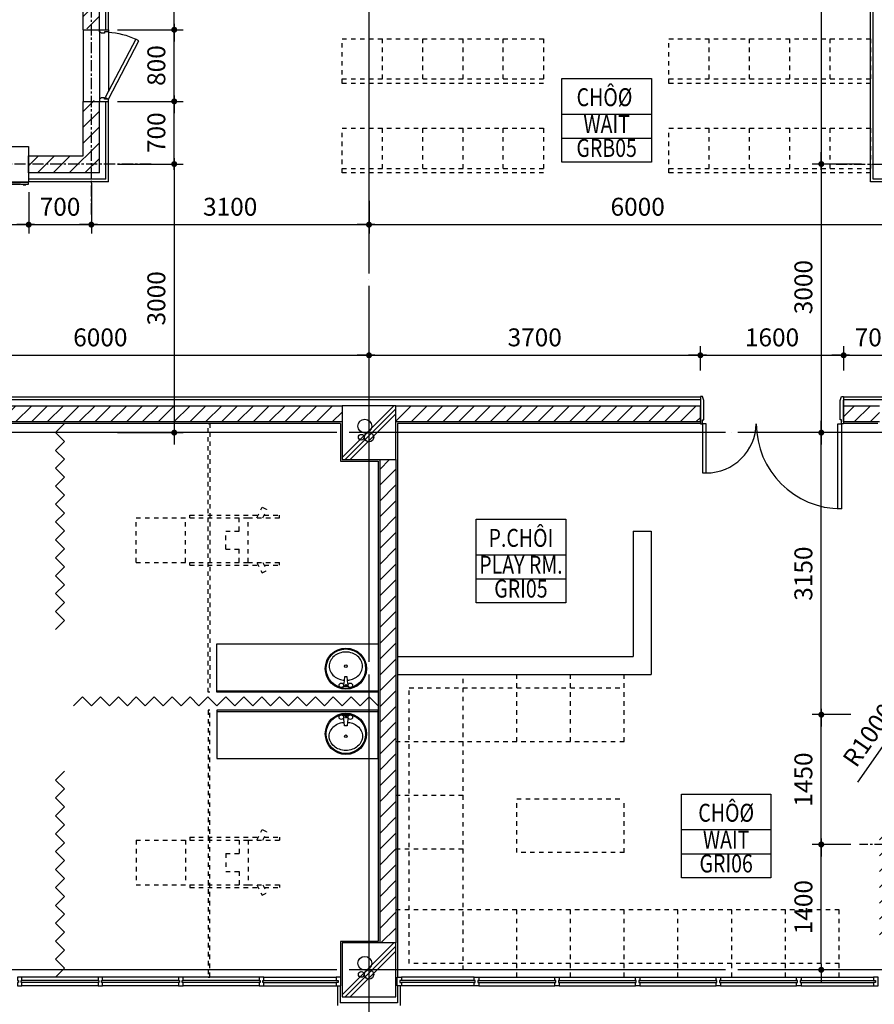
# Model space of a CAD drawing. Units: millimetres. Extents: x 4278 to 85139, y 1645 to 532997.
# Drawn here: x 47361 to 56903, y 66888 to 77885 of the extents above; entities that cross this region are included whole.
import ezdxf
from ezdxf.enums import TextEntityAlignment as Align

# ---------------------------------------------------------------- set-up
doc = ezdxf.new("R2010")
doc.units = ezdxf.units.MM
doc.header["$LTSCALE"] = 100
doc.header["$MEASUREMENT"] = 0
for name, pattern in [('CEN', [62, 60, -1, 0, -1]), ('CENTER', [2, 1.25, -0.25, 0.25, -0.25]), ('HIDDEN', [0.375, 0.25, -0.125]), ('HIDDEN2', [1, 0.5, -0.5])]:
    doc.linetypes.add(name, pattern=pattern)
doc.layers.get('0').update_dxf_attribs({"linetype": 'CONTINUOUS'})
for name, color, linetype in [('01-CEN', 1, 'CEN'), ('01-CEN_In', 8, 'CENTER'), ('02-COL', 2, 'CONTINUOUS'), ('03-WAL', 3, 'CONTINUOUS'), ('07-FIN', 8, 'CONTINUOUS'), ('07-FIN-STONE', 7, 'CONTINUOUS'), ('07-FIN-STONE-IN', 9, 'CONTINUOUS'), ('08-DOR', 4, 'CONTINUOUS'), ('09-WIN', 4, 'CONTINUOUS'), ('13-FUR', 4, 'CONTINUOUS'), ('16-HID', 7, 'HIDDEN'), ('17-HAT', 8, 'CONTINUOUS'), ('19-SYM1', 8, 'CONTINUOUS'), ('20-SYM2', 8, 'HIDDEN2'), ('8', 8, 'CONTINUOUS'), ('Curtain bar', 8, 'HIDDEN2'), ('Firehydrant', 5, 'CONTINUOUS'), ('room', 7, 'CONTINUOUS'), ('RXDIM', 7, 'CONTINUOUS'), ('Sink', 8, 'CONTINUOUS'), ('TEXT', 7, 'CONTINUOUS'), ('TEXTROOM', 5, 'CONTINUOUS')]:
    doc.layers.add(name, color=color, linetype=linetype)
doc.styles.add('DIMTRUC', font='romans.shx', dxfattribs={"width": 0.9})
doc.styles.add('SOLID', font='VHELVCN0.TTF')
doc.styles.add('Title', font='VHELVCN0.TTF', dxfattribs={"height": 800})
doc.dimstyles.new('하이픈_dim2-100-', dxfattribs={"dimscale": 100, "dimtxt": 2, "dimasz": 0.666667, "dimexe": 1, "dimexo": 2, "dimgap": 1, "dimtad": 1, "dimdec": 0, "dimdsep": 46, "dimtxsty": 'DIMTRUC', "dimblk": 'DOOT', "dimcen": 3, "dimdle": 3, "dimclrd": 7, "dimclre": 7, "dimclrt": 6, "dimadec": 0, "dimazin": 0, "dimtfac": 1, "dimtdec": 0, "dimtix": 1, "dimtmove": 2, "dimatfit": 3, "dimfxl": 1, "dimtolj": 1, "dimtzin": 0, "dimarcsym": 0})

# ---------------------------------------------------------------- blocks, each defined once
blk = doc.blocks.new('A$C439B5870')
at = {"layer": '20-SYM2'}
for p, q in [((1349, 500), (1408, 617)), ((1408, 617), (1461, 590)), ((1416, 500), (1461, 590)), ((0, 500), (1250, 500)), ((0, 0), (0, 500)), ((550, 0), (550, 500)), ((600, 530), (1364, 530)), ((600, 500), (600, 530)), ((1150, 350), (1150, 500)), ((1250, 0), (1250, 500)), ((1250, 500), (1600, 500)), ((1431, 530), (1600, 530)), ((1600, 500), (1600, 530)), ((1000, 350), (1150, 350)), ((1000, 150), (1000, 350)), ((1000, 150), (1150, 150)), ((1150, 0), (1150, 150)), ((0, 0), (1250, 0)), ((600, -30), (600, 0)), ((1250, 0), (1600, 0)), ((1349, 0), (1408, -117)), ((1416, 0), (1461, -90)), ((1600, -30), (1600, 0)), ((600, -30), (1364, -30)), ((1408, -117), (1461, -90)), ((1431, -30), (1600, -30))]:
    blk.add_line(p, q, dxfattribs=at)
blk = doc.blocks.new('DOOT')
at = {"color": 0, "linetype": 'ByBlock'}
blk.add_line((-1, 0), (2, 0), dxfattribs=at)
at = {"color": 0, "linetype": 'ByBlock', "const_width": 0.5}
blk.add_lwpolyline([(-0.25, 0, 1), (0.25, 0, 1)], format="xyb", close=True, dxfattribs=at)
blk = doc.blocks.new('*D181')
at = {"layer": 'RXDIM', "color": 7, "lineweight": -2}
for p, q in [((57943, 71123), (57370, 70303)), ((56718, 69369), (57332, 70248))]:
    blk.add_line(p, q, dxfattribs=at)
at = {"layer": 'RXDIM', "color": 7, "lineweight": -2, "xscale": 66.666666666666, "yscale": 66.666666666666, "zscale": 66.666666666666, "rotation": 55.06821434408401}
blk.add_blockref('DOOT', (57370, 70303), dxfattribs=at)
at = {"layer": 'RXDIM', "color": 6, "insert": (56842, 69896), "char_height": 200, "attachment_point": 5, "rotation": 55.0682, "style": 'DIMTRUC'}
blk.add_mtext('\\A1;R1000', dxfattribs=at)
blk = doc.blocks.new('*D185')
at = {"layer": 'RXDIM', "color": 7, "lineweight": -2}
for p, q in [((56640, 68673), (56211, 68673)), ((56311, 67339), (56311, 68606)), ((56640, 67273), (56211, 67273))]:
    blk.add_line(p, q, dxfattribs=at)
at = {"layer": 'RXDIM', "color": 7, "lineweight": -2, "xscale": 66.666666666666, "yscale": 66.666666666666, "zscale": 66.666666666666}
for p, rotation in [((56311, 68673), 90), ((56311, 67273), 270)]:
    blk.add_blockref('DOOT', p, dxfattribs=dict(at, rotation=rotation))
at = {"layer": 'RXDIM', "color": 6, "insert": (56111, 67973), "char_height": 200, "attachment_point": 5, "rotation": 90, "style": 'DIMTRUC'}
blk.add_mtext('\\A1;1400', dxfattribs=at)
blk = doc.blocks.new('*D186')
at = {"layer": 'RXDIM', "color": 7, "lineweight": -2}
for p, q in [((56640, 70123), (56211, 70123)), ((56311, 68739), (56311, 70056)), ((56640, 68673), (56211, 68673))]:
    blk.add_line(p, q, dxfattribs=at)
at = {"layer": 'RXDIM', "color": 7, "lineweight": -2, "xscale": 66.666666666666, "yscale": 66.666666666666, "zscale": 66.666666666666}
for p, rotation in [((56311, 70123), 90), ((56311, 68673), 270)]:
    blk.add_blockref('DOOT', p, dxfattribs=dict(at, rotation=rotation))
at = {"layer": 'RXDIM', "color": 6, "insert": (56111, 69398), "char_height": 200, "attachment_point": 5, "rotation": 90, "style": 'DIMTRUC'}
blk.add_mtext('\\A1;1450', dxfattribs=at)
blk = doc.blocks.new('*D187')
at = {"layer": 'RXDIM', "color": 7, "lineweight": -2}
for p, q in [((56640, 73273), (56211, 73273)), ((56311, 70189), (56311, 73206)), ((56640, 70123), (56211, 70123))]:
    blk.add_line(p, q, dxfattribs=at)
at = {"layer": 'RXDIM', "color": 7, "lineweight": -2, "xscale": 66.666666666666, "yscale": 66.666666666666, "zscale": 66.666666666666}
for p, rotation in [((56311, 73273), 90), ((56311, 70123), 270)]:
    blk.add_blockref('DOOT', p, dxfattribs=dict(at, rotation=rotation))
at = {"layer": 'RXDIM', "color": 6, "insert": (56111, 71698), "char_height": 200, "attachment_point": 5, "rotation": 90, "style": 'DIMTRUC'}
blk.add_mtext('\\A1;3150', dxfattribs=at)
blk = doc.blocks.new('*D194')
at = {"layer": 'RXDIM', "color": 7, "lineweight": -2}
for p, q in [((51261, 73967), (51261, 74237)), ((54961, 73967), (54961, 74237)), ((51327, 74137), (54894, 74137))]:
    blk.add_line(p, q, dxfattribs=at)
at = {"layer": 'RXDIM', "color": 7, "lineweight": -2, "xscale": 66.666666666666, "yscale": 66.666666666666, "zscale": 66.666666666666, "rotation": 180}
blk.add_blockref('DOOT', (51261, 74137), dxfattribs=at)
at = {"layer": 'RXDIM', "color": 7, "lineweight": -2, "xscale": 66.666666666666, "yscale": 66.666666666666, "zscale": 66.666666666666}
blk.add_blockref('DOOT', (54961, 74137), dxfattribs=at)
at = {"layer": 'RXDIM', "color": 6, "insert": (53111, 74337), "char_height": 200, "attachment_point": 5, "style": 'DIMTRUC'}
blk.add_mtext('\\A1;3700', dxfattribs=at)
blk = doc.blocks.new('*D195')
at = {"layer": 'RXDIM', "color": 7, "lineweight": -2}
for p, q in [((54961, 73967), (54961, 74237)), ((56561, 73967), (56561, 74237)), ((55027, 74137), (56494, 74137))]:
    blk.add_line(p, q, dxfattribs=at)
at = {"layer": 'RXDIM', "color": 7, "lineweight": -2, "xscale": 66.666666666666, "yscale": 66.666666666666, "zscale": 66.666666666666, "rotation": 180}
blk.add_blockref('DOOT', (54961, 74137), dxfattribs=at)
at = {"layer": 'RXDIM', "color": 7, "lineweight": -2, "xscale": 66.666666666666, "yscale": 66.666666666666, "zscale": 66.666666666666}
blk.add_blockref('DOOT', (56561, 74137), dxfattribs=at)
at = {"layer": 'RXDIM', "color": 6, "insert": (55761, 74337), "char_height": 200, "attachment_point": 5, "style": 'DIMTRUC'}
blk.add_mtext('\\A1;1600', dxfattribs=at)
blk = doc.blocks.new('*D196')
at = {"layer": 'RXDIM', "color": 7, "lineweight": -2}
for p, q in [((56561, 73967), (56561, 74237)), ((57261, 73967), (57261, 74237)), ((56627, 74137), (57194, 74137))]:
    blk.add_line(p, q, dxfattribs=at)
at = {"layer": 'RXDIM', "color": 7, "lineweight": -2, "xscale": 66.666666666666, "yscale": 66.666666666666, "zscale": 66.666666666666, "rotation": 180}
blk.add_blockref('DOOT', (56561, 74137), dxfattribs=at)
at = {"layer": 'RXDIM', "color": 7, "lineweight": -2, "xscale": 66.666666666666, "yscale": 66.666666666666, "zscale": 66.666666666666}
blk.add_blockref('DOOT', (57261, 74137), dxfattribs=at)
at = {"layer": 'RXDIM', "color": 6, "insert": (56911, 74337), "char_height": 200, "attachment_point": 5, "style": 'DIMTRUC'}
blk.add_mtext('\\A1;700', dxfattribs=at)
blk = doc.blocks.new('Fire Hydrant')
at = {"layer": 'Firehydrant', "color": 4}
for p, q in [((15072683, -2822492), (15072688, -2822492)), ((15072683, -2823352), (15072688, -2823352))]:
    blk.add_line(p, q, dxfattribs=at)
for points in [[(15072666, -2822572), (15072671, -2822572), (15072671, -2822562), (15072666, -2822562)], [(15072666, -2823272), (15072671, -2823272), (15072671, -2823282), (15072666, -2823282)]]:
    blk.add_lwpolyline(points, close=True, dxfattribs=at)
for points in [[(15072683, -2822492), (15072683, -2822472), (15072668, -2822472), (15072668, -2822562)], [(15072684, -2823352), (15072684, -2822492)], [(15072687, -2823352), (15072687, -2822492)], [(15072688, -2822492), (15072688, -2822472), (15073088, -2822472), (15073088, -2823372), (15072688, -2823372), (15072688, -2823352)], [(15072667, -2822572), (15072667, -2823272)], [(15072670, -2822572), (15072670, -2823272)], [(15072668, -2823312), (15072658, -2823312), (15072658, -2823342), (15072668, -2823342)], [(15072668, -2823282), (15072668, -2823372), (15072683, -2823372), (15072683, -2823352)]]:
    blk.add_lwpolyline(points, dxfattribs=at)
for radius in [5, 4]:
    blk.add_circle((15072686, -2822468), radius, dxfattribs=at)
blk = doc.blocks.new('*D403')
at = {"layer": 'RXDIM', "color": 7, "lineweight": -2}
for p, q in [((45261, 73873), (45261, 74237)), ((51261, 73967), (51261, 74237)), ((45327, 74137), (51194, 74137))]:
    blk.add_line(p, q, dxfattribs=at)
at = {"layer": 'RXDIM', "color": 7, "lineweight": -2, "xscale": 66.666666666666, "yscale": 66.666666666666, "zscale": 66.666666666666, "rotation": 180}
blk.add_blockref('DOOT', (45261, 74137), dxfattribs=at)
at = {"layer": 'RXDIM', "color": 7, "lineweight": -2, "xscale": 66.666666666666, "yscale": 66.666666666666, "zscale": 66.666666666666}
blk.add_blockref('DOOT', (51261, 74137), dxfattribs=at)
at = {"layer": 'RXDIM', "color": 6, "insert": (48261, 74337), "char_height": 200, "attachment_point": 5, "style": 'DIMTRUC'}
blk.add_mtext('\\A1;6000', dxfattribs=at)
blk = doc.blocks.new('*D405')
at = {"layer": 'RXDIM', "color": 7, "lineweight": -2}
for p, q in [((46461, 75960), (46461, 75496)), ((47461, 75960), (47461, 75496)), ((46527, 75596), (47394, 75596))]:
    blk.add_line(p, q, dxfattribs=at)
at = {"layer": 'RXDIM', "color": 7, "lineweight": -2, "xscale": 66.666666666666, "yscale": 66.666666666666, "zscale": 66.666666666666, "rotation": 180}
blk.add_blockref('DOOT', (46461, 75596), dxfattribs=at)
at = {"layer": 'RXDIM', "color": 7, "lineweight": -2, "xscale": 66.666666666666, "yscale": 66.666666666666, "zscale": 66.666666666666}
blk.add_blockref('DOOT', (47461, 75596), dxfattribs=at)
at = {"layer": 'RXDIM', "color": 6, "insert": (46961, 75796), "char_height": 200, "attachment_point": 5, "style": 'DIMTRUC'}
blk.add_mtext('\\A1;1000', dxfattribs=at)
blk = doc.blocks.new('*D406')
at = {"layer": 'RXDIM', "color": 7, "lineweight": -2}
for p, q in [((48161, 76060), (48161, 75496)), ((47461, 75960), (47461, 75496)), ((47527, 75596), (48094, 75596))]:
    blk.add_line(p, q, dxfattribs=at)
at = {"layer": 'RXDIM', "color": 7, "lineweight": -2, "xscale": 66.666666666666, "yscale": 66.666666666666, "zscale": 66.666666666666, "rotation": 180}
blk.add_blockref('DOOT', (47461, 75596), dxfattribs=at)
at = {"layer": 'RXDIM', "color": 7, "lineweight": -2, "xscale": 66.666666666666, "yscale": 66.666666666666, "zscale": 66.666666666666}
blk.add_blockref('DOOT', (48161, 75596), dxfattribs=at)
at = {"layer": 'RXDIM', "color": 6, "insert": (47811, 75796), "char_height": 200, "attachment_point": 5, "style": 'DIMTRUC'}
blk.add_mtext('\\A1;700', dxfattribs=at)
blk = doc.blocks.new('*D407')
at = {"layer": 'RXDIM', "color": 7, "lineweight": -2}
for p, q in [((48161, 76060), (48161, 75496)), ((51261, 75861), (51261, 75496)), ((48227, 75596), (51194, 75596))]:
    blk.add_line(p, q, dxfattribs=at)
at = {"layer": 'RXDIM', "color": 7, "lineweight": -2, "xscale": 66.666666666666, "yscale": 66.666666666666, "zscale": 66.666666666666, "rotation": 180}
blk.add_blockref('DOOT', (48161, 75596), dxfattribs=at)
at = {"layer": 'RXDIM', "color": 7, "lineweight": -2, "xscale": 66.666666666666, "yscale": 66.666666666666, "zscale": 66.666666666666}
blk.add_blockref('DOOT', (51261, 75596), dxfattribs=at)
at = {"layer": 'RXDIM', "color": 6, "insert": (49711, 75796), "char_height": 200, "attachment_point": 5, "style": 'DIMTRUC'}
blk.add_mtext('\\A1;3100', dxfattribs=at)
blk = doc.blocks.new('*D408')
at = {"layer": 'RXDIM', "color": 7, "lineweight": -2}
for p, q in [((51261, 75861), (51261, 75496)), ((57261, 75873), (57261, 75496)), ((51327, 75596), (57194, 75596))]:
    blk.add_line(p, q, dxfattribs=at)
at = {"layer": 'RXDIM', "color": 7, "lineweight": -2, "xscale": 66.666666666666, "yscale": 66.666666666666, "zscale": 66.666666666666, "rotation": 180}
blk.add_blockref('DOOT', (51261, 75596), dxfattribs=at)
at = {"layer": 'RXDIM', "color": 7, "lineweight": -2, "xscale": 66.666666666666, "yscale": 66.666666666666, "zscale": 66.666666666666}
blk.add_blockref('DOOT', (57261, 75596), dxfattribs=at)
at = {"layer": 'RXDIM', "color": 6, "insert": (54261, 75796), "char_height": 200, "attachment_point": 5, "style": 'DIMTRUC'}
blk.add_mtext('\\A1;6000', dxfattribs=at)
blk = doc.blocks.new('*D409')
at = {"layer": 'RXDIM', "color": 7, "lineweight": -2}
for p, q in [((48451, 76973), (49186, 76973)), ((49086, 76339), (49086, 76906)), ((48451, 76273), (49186, 76273))]:
    blk.add_line(p, q, dxfattribs=at)
at = {"layer": 'RXDIM', "color": 7, "lineweight": -2, "xscale": 66.666666666666, "yscale": 66.666666666666, "zscale": 66.666666666666}
for p, rotation in [((49086, 76973), 90), ((49086, 76273), 270)]:
    blk.add_blockref('DOOT', p, dxfattribs=dict(at, rotation=rotation))
at = {"layer": 'RXDIM', "color": 6, "insert": (48886, 76623), "char_height": 200, "attachment_point": 5, "rotation": 90, "style": 'DIMTRUC'}
blk.add_mtext('\\A1;700', dxfattribs=at)
blk = doc.blocks.new('*D411')
at = {"layer": 'RXDIM', "color": 7, "lineweight": -2}
for p, q in [((48451, 76273), (49186, 76273)), ((49086, 76206), (49086, 73339)), ((48451, 73273), (49186, 73273))]:
    blk.add_line(p, q, dxfattribs=at)
at = {"layer": 'RXDIM', "color": 7, "lineweight": -2, "xscale": 66.666666666666, "yscale": 66.666666666666, "zscale": 66.666666666666}
for p, rotation in [((49086, 76273), 90), ((49086, 73273), 270)]:
    blk.add_blockref('DOOT', p, dxfattribs=dict(at, rotation=rotation))
at = {"layer": 'RXDIM', "color": 6, "insert": (48886, 74773), "char_height": 200, "attachment_point": 5, "rotation": 90, "style": 'DIMTRUC'}
blk.add_mtext('\\A1;3000', dxfattribs=at)
blk = doc.blocks.new('A$C6E7E3EE9')
at = {"layer": '17-HAT'}
for points in [[(35699, -278), (36277, 300)], [(35734, -300), (36300, 266)], [(35790, -300), (36300, 210)], [(35699, -6278), (36277, -5700)], [(35734, -6300), (36300, -5734)], [(35790, -6300), (36300, -5790)]]:
    blk.add_lwpolyline(points, dxfattribs=at)
for centre, radius in [((35953, 73), 77.2), ((36001, -51), 51.7), ((35914, -51), 31.6), ((35953, -5927), 77.2), ((35914, -6051), 31.6), ((36001, -6051), 51.7)]:
    blk.add_circle(centre, radius, dxfattribs=at)
blk = doc.blocks.new('*D430')
at = {"layer": 'RXDIM', "color": 7, "lineweight": -2}
for p, q in [((56761, 82273), (56211, 82273)), ((56311, 82206), (56311, 76339)), ((56761, 76273), (56211, 76273))]:
    blk.add_line(p, q, dxfattribs=at)
at = {"layer": 'RXDIM', "color": 7, "lineweight": -2, "xscale": 66.666666666666, "yscale": 66.666666666666, "zscale": 66.666666666666}
for p, rotation in [((56311, 82273), 90), ((56311, 76273), 270)]:
    blk.add_blockref('DOOT', p, dxfattribs=dict(at, rotation=rotation))
at = {"layer": 'RXDIM', "color": 6, "insert": (56111, 79273), "char_height": 200, "attachment_point": 5, "rotation": 90, "style": 'DIMTRUC'}
blk.add_mtext('\\A1;6000', dxfattribs=at)
blk = doc.blocks.new('*D431')
at = {"layer": 'RXDIM', "color": 7, "lineweight": -2}
for p, q in [((56761, 76273), (56211, 76273)), ((56311, 76206), (56311, 73339)), ((57061, 73273), (56211, 73273))]:
    blk.add_line(p, q, dxfattribs=at)
at = {"layer": 'RXDIM', "color": 7, "lineweight": -2, "xscale": 66.666666666666, "yscale": 66.666666666666, "zscale": 66.666666666666}
for p, rotation in [((56311, 76273), 90), ((56311, 73273), 270)]:
    blk.add_blockref('DOOT', p, dxfattribs=dict(at, rotation=rotation))
at = {"layer": 'RXDIM', "color": 6, "insert": (56111, 74898), "char_height": 200, "attachment_point": 5, "rotation": 90, "style": 'DIMTRUC'}
blk.add_mtext('\\A1;3000', dxfattribs=at)
blk = doc.blocks.new('DR_S_800')
at = {"layer": '08-DOR', "color": 4, "linetype": 'Continuous'}
for p, q in [((65, -44), (100, -25)), ((406, -694), (65, -44)), ((100, -25), (441, -676)), ((441, -676), (406, -694))]:
    blk.add_line(p, q, dxfattribs=at)
for points in [[(0, 0), (100, 0), (100, -25), (57, -25), (57, -40), (23, -40), (0, -25), (0, 0), (0, 0)], [(0, -800), (100, -800), (100, -775), (57, -775), (57, -760), (23, -760), (0, -775), (0, -800), (0, -800)]]:
    blk.add_lwpolyline(points, dxfattribs=at)
at = {"layer": '08-DOR', "color": 9, "linetype": 'Continuous'}
blk.add_arc((38, 84), 861, 274.1543, 295.3389, dxfattribs=at)
blk = doc.blocks.new('*D446')
at = {"layer": 'RXDIM', "color": 7, "lineweight": -2}
for p, q in [((48451, 77773), (49186, 77773)), ((49086, 77039), (49086, 77706)), ((48451, 76973), (49186, 76973))]:
    blk.add_line(p, q, dxfattribs=at)
at = {"layer": 'RXDIM', "color": 7, "lineweight": -2, "xscale": 66.666666666666, "yscale": 66.666666666666, "zscale": 66.666666666666}
for p, rotation in [((49086, 77773), 90), ((49086, 76973), 270)]:
    blk.add_blockref('DOOT', p, dxfattribs=dict(at, rotation=rotation))
at = {"layer": 'RXDIM', "color": 6, "insert": (48886, 77373), "char_height": 200, "attachment_point": 5, "rotation": 90, "style": 'DIMTRUC'}
blk.add_mtext('\\A1;800', dxfattribs=at)
blk = doc.blocks.new('*D2123')
at = {"layer": 'RXDIM', "color": 7, "lineweight": -2}
for p, q in [((48451, 80973), (49186, 80973)), ((49086, 77839), (49086, 80906)), ((48451, 77773), (49186, 77773))]:
    blk.add_line(p, q, dxfattribs=at)
at = {"layer": 'RXDIM', "color": 7, "lineweight": -2, "xscale": 66.666666666666, "yscale": 66.666666666666, "zscale": 66.666666666666}
for p, rotation in [((49086, 80973), 90), ((49086, 77773), 270)]:
    blk.add_blockref('DOOT', p, dxfattribs=dict(at, rotation=rotation))
at = {"layer": 'RXDIM', "color": 6, "insert": (48886, 79373), "char_height": 200, "attachment_point": 5, "rotation": 90, "style": 'DIMTRUC'}
blk.add_mtext('\\A1;3200', dxfattribs=at)

msp = doc.modelspace()

# ---------------------------------------------------------------- hatches: boundary and pattern name
at = {"layer": '17-HAT'}
h = msp.add_hatch(dxfattribs=at)
h.set_pattern_fill('ANSI31', color=256, scale=1000, style=0)
h.set_pattern_definition([(45, (48250.54, 85172.81), (-88.3883, 88.3883), [])])
h.paths.add_polyline_path([(48070.53747, 77782.80834), (48250.53747, 77782.80834), (48250.53747, 85172.80834), (48070.53747, 85172.80834), (48070.53747, 82572.80834), (47760.53747, 82572.80834), (47760.53747, 82392.80834), (48070.53747, 82392.80834)])
h.paths.add_polyline_path([(48250.53747, 76982.80834), (48070.53747, 76982.80834), (48070.53747, 76362.80834), (47460.53747, 76362.80834), (47460.53747, 76172.80834), (48250.53747, 76172.80834)])
h = msp.add_hatch(dxfattribs=at)
h.set_pattern_fill('ANSI31', color=256, scale=1000, style=0)
h.set_pattern_definition([(45, (45560.54, 67572.81), (-88.3883, 88.3883), [])])
h.paths.add_polyline_path([(51560.53747, 72972.80834), (51380.53747, 72972.80834), (51380.53747, 67572.80834), (51560.53747, 67572.80834)])
h.paths.add_polyline_path([(50960.53747, 73572.80834), (45560.53747, 73572.80834), (45560.53747, 73392.80834), (50960.53747, 73392.80834)])
h = msp.add_hatch(dxfattribs=at)
h.set_pattern_fill('ANSI31', color=256, scale=1000, style=0)
h.set_pattern_definition([(45, (51560.54, 67212.81), (-88.3883, 88.3883), [])])
h.paths.add_polyline_path([(62960.53747, 73572.80834), (57560.53747, 73572.80834), (57560.53747, 73392.80834), (59370.53747, 73392.80834), (59370.53747, 71572.80834), (59550.53747, 71572.80834), (59550.53747, 73392.80834), (62960.53747, 73392.80834)])
h.paths.add_polyline_path([(63320.53747, 70362.80834), (59550.53747, 70362.80834), (59550.53747, 70572.80834), (59370.53747, 70572.80834), (59370.53747, 69972.80834), (59550.53747, 69972.80834), (59550.53747, 70182.80834), (63320.53747, 70182.80834)])
h.paths.add_polyline_path([(59550.53747, 68972.80834), (59370.53747, 68972.80834), (59370.53747, 68762.80834), (59160.53747, 68762.80834), (59160.53747, 68582.80834), (59370.53747, 68582.80834), (59370.53747, 67212.80834), (59550.53747, 67212.80834)])
h.paths.add_polyline_path([(58160.53747, 68762.80834), (56960.53747, 68762.80834), (56960.53747, 67572.80834), (57140.53747, 67572.80834), (57140.53747, 68582.80834), (58160.53747, 68582.80834)])
h.paths.add_polyline_path([(56960.53747, 73572.80834), (56560.53747, 73572.80834), (56560.53747, 73392.80834), (56960.53747, 73392.80834)])
h.paths.add_polyline_path([(54960.53747, 73392.80834), (54960.53747, 73572.80834), (51560.53747, 73572.80834), (51560.53747, 73392.80834)])

# ---------------------------------------------------------------- linework, layer by layer
at = {"layer": '01-CEN', "ltscale": 0.7}
for p, q in [((51260.53826, 113972.80834), (51260.53826, 65772.80834)), ((68260.53826, 73272.80834), (10060.53826, 73272.80834)), ((68260.53826, 67272.80834), (10060.53826, 67272.80834))]:
    msp.add_line(p, q, dxfattribs=at)
at = {"layer": '01-CEN_In'}
for p, q in [((48160.53747, 75709.39363), (48160.53747, 85700.13836)), ((48826.69132, 76272.80834), (38536.78444, 76272.80834)), ((56476.88442, 76272.80834), (63167.46197, 76272.80834)), ((59831.63323, 68672.80834), (56736.9256, 68672.80834))]:
    msp.add_line(p, q, dxfattribs=at)
at = {"layer": '02-COL'}
for points in [[(50960.53747, 72972.80834), (51560.53747, 72972.80834), (51560.53747, 73572.80834), (50960.53747, 73572.80834)], [(50960.53747, 66972.80834), (51560.53747, 66972.80834), (51560.53747, 67572.80834), (50960.53747, 67572.80834)]]:
    msp.add_lwpolyline(points, close=True, dxfattribs=at)
at = {"layer": '03-WAL'}
for p, q in [((48250.53747, 77772.80834), (48250.53747, 85172.80834)), ((48070.53747, 77772.80834), (48070.53747, 82392.80834)), ((48070.53747, 77772.80834), (48250.53747, 77772.80834)), ((48070.53747, 76362.80834), (48070.53747, 76972.80834)), ((48070.53747, 76972.80834), (48250.53747, 76972.80834)), ((48250.53747, 76172.80834), (48250.53747, 76972.80834)), ((47460.53746, 76362.80834), (48070.53747, 76362.80834)), ((47460.53747, 76172.80834), (47460.53747, 76362.80834)), ((48250.53747, 76172.80834), (47460.53747, 76172.80834)), ((45560.53747, 73572.80834), (50960.53747, 73572.80834)), ((51560.53747, 73572.80834), (54960.53747, 73572.80834)), ((54960.53747, 73392.80834), (54960.53747, 73572.80834)), ((56560.53747, 73392.80834), (56560.53747, 73635.80834)), ((56560.53747, 73572.80834), (56960.53747, 73572.80834)), ((50960.53747, 73392.80834), (45560.53747, 73392.80834)), ((54960.53747, 73392.80834), (51560.53747, 73392.80834)), ((56960.53747, 73392.80834), (56560.53747, 73392.80834)), ((51380.53747, 72972.80834), (51380.53747, 67572.80834)), ((51560.53747, 72972.80834), (51560.53747, 67572.80834))]:
    msp.add_line(p, q, dxfattribs=at)
at = {"layer": '07-FIN'}
for p, q in [((50942.53747, 73374.80834), (45578.53747, 73374.80834)), ((50942.53747, 73374.80834), (50942.53747, 72954.80834)), ((54960.53747, 73374.80834), (51578.53747, 73374.80834)), ((51578.53747, 73374.80834), (51578.53747, 67192.80834)), ((56942.53747, 73374.80834), (56560.53747, 73374.80834)), ((50942.53747, 72954.80834), (51362.53747, 72954.80834)), ((51362.53747, 72954.80834), (51362.53747, 67590.80834)), ((51362.53747, 67590.80834), (50942.53747, 67590.80834)), ((50942.53747, 67590.80834), (50942.53747, 67192.80834))]:
    msp.add_line(p, q, dxfattribs=at)
at = {"layer": '07-FIN-STONE'}
for p, q in [((50910.53747, 67092.80834), (50910.53747, 66872.80834)), ((50940.53747, 67092.80834), (50940.53747, 66902.80834)), ((51580.53747, 67092.80834), (51580.53747, 66902.80834)), ((51610.53747, 67092.80834), (51610.53747, 66872.80834)), ((51580.53747, 66902.80834), (50940.53747, 66902.80834))]:
    msp.add_line(p, q, dxfattribs=at)
at = {"layer": '07-FIN-STONE-IN'}
for p, q in [((48320.53747, 77772.80834), (48320.53747, 85242.80834)), ((48350.53747, 77772.80834), (48350.53747, 85272.80834)), ((56860.53747, 76072.80834), (56860.53747, 82352.80834)), ((56890.53747, 76102.80834), (56890.53747, 82352.80834)), ((48320.53747, 76102.80834), (48320.53747, 76972.80834)), ((48350.53747, 76072.80834), (48350.53747, 76972.80834)), ((48320.53747, 76102.80834), (47460.53746, 76102.80834)), ((57960.53747, 76102.80834), (56890.53747, 76102.80834)), ((48350.53747, 76072.80834), (47460.53746, 76072.80834)), ((57960.53747, 76072.80834), (56860.53747, 76072.80834)), ((44760.53747, 73672.80834), (54960.53747, 73672.80834)), ((44760.53747, 73642.80834), (54960.53747, 73642.80834)), ((56560.53747, 73672.80834), (62210.53826, 73672.80834)), ((56560.53747, 73642.80834), (62210.53826, 73642.80834))]:
    msp.add_line(p, q, dxfattribs=at)
at = {"layer": '08-DOR', "color": 4, "linetype": 'Continuous'}
for p, q in [((54985.53747, 73675.80834), (54960.53747, 73675.80834)), ((54960.53747, 73675.80834), (54960.53747, 73372.80834)), ((55000.53747, 73632.80834), (54985.53747, 73675.80834)), ((55000.53747, 73415.80834), (55000.53747, 73632.80834)), ((56520.53747, 73632.80834), (56535.53747, 73675.80834)), ((56520.53747, 73415.80834), (56520.53747, 73632.80834)), ((56535.53747, 73675.80834), (56560.53747, 73675.80834)), ((56560.53747, 73675.80834), (56560.53747, 73372.80834)), ((54960.53747, 73372.80834), (54985.53747, 73372.80834)), ((54985.53747, 73372.80834), (54985.53747, 73415.80834)), ((54985.53747, 73415.80834), (55000.53747, 73415.80834)), ((54985.53747, 73372.80834), (54985.53747, 72822.80834)), ((55025.53747, 73372.80834), (54985.53747, 73372.80834)), ((55025.53747, 72822.80834), (55025.53747, 73372.80834)), ((56495.53747, 72422.80834), (56495.53747, 73372.80834)), ((56495.53747, 73372.80834), (56535.53747, 73372.80834)), ((56535.53747, 73415.80834), (56520.53747, 73415.80834)), ((56535.53747, 73372.80834), (56535.53747, 73415.80834)), ((56560.53747, 73372.80834), (56535.53747, 73372.80834)), ((56535.53747, 73372.80834), (56535.53747, 72422.80834)), ((54985.53747, 72822.80834), (55025.53747, 72822.80834)), ((56535.53747, 72422.80834), (56495.53747, 72422.80834))]:
    msp.add_line(p, q, dxfattribs=at)
for points in [[(47760.53747, 71074.80834), (47860.53747, 71174.80834), (47760.53747, 71274.80834), (47860.53747, 71374.80834), (47760.53747, 71474.80834), (47860.53747, 71574.80834), (47760.53747, 71674.80834), (47860.53747, 71774.80834), (47760.53747, 71874.80834), (47860.53747, 71974.80834), (47760.53747, 72074.80834), (47860.53747, 72174.80834), (47760.53747, 72274.80834), (47860.53747, 72374.80834), (47760.53747, 72474.80834), (47860.53747, 72574.80834), (47760.53747, 72674.80834), (47860.53747, 72774.80834), (47760.53747, 72874.80834), (47860.53747, 72974.80834), (47760.53747, 73074.80834), (47860.53747, 73174.80834), (47760.53747, 73274.80834), (47860.53747, 73374.80834)], [(47962.53747, 70222.80834), (48062.53747, 70322.80834), (48162.53747, 70222.80834), (48262.53747, 70322.80834), (48362.53747, 70222.80834), (48462.53747, 70322.80834), (48562.53747, 70222.80834), (48662.53747, 70322.80834), (48762.53747, 70222.80834), (48862.53747, 70322.80834), (48962.53747, 70222.80834), (49062.53747, 70322.80834), (49162.53747, 70222.80834), (49262.53747, 70322.80834), (49362.53747, 70222.80834), (49462.53747, 70322.80834), (49562.53747, 70222.80834), (49662.53747, 70322.80834), (49762.53747, 70222.80834), (49862.53747, 70322.80834), (49962.53747, 70222.80834), (50062.53747, 70322.80834), (50162.53747, 70222.80834), (50262.53747, 70322.80834), (50362.53747, 70222.80834), (50462.53747, 70322.80834), (50562.53747, 70222.80834), (50662.53747, 70322.80834), (50762.53747, 70222.80834), (50862.53747, 70322.80834), (50962.53747, 70222.80834), (51062.53747, 70322.80834), (51162.53747, 70222.80834), (51262.53747, 70322.80834), (51362.53747, 70222.80834)], [(47760.53747, 67192.80834), (47860.53747, 67292.80834), (47760.53747, 67392.80834), (47860.53747, 67492.80834), (47760.53747, 67592.80834), (47860.53747, 67692.80834), (47760.53747, 67792.80834), (47860.53747, 67892.80834), (47760.53747, 67992.80834), (47860.53747, 68092.80834), (47760.53747, 68192.80834), (47860.53747, 68292.80834), (47760.53747, 68392.80834), (47860.53747, 68492.80834), (47760.53747, 68592.80834), (47860.53747, 68692.80834), (47760.53747, 68792.80834), (47860.53747, 68892.80834), (47760.53747, 68992.80834), (47860.53747, 69092.80834), (47760.53747, 69192.80834), (47860.53747, 69292.80834), (47760.53747, 69392.80834), (47860.53747, 69492.80834)]]:
    msp.add_lwpolyline(points, dxfattribs=at)
at = {"layer": '08-DOR', "color": 9, "linetype": 'Continuous'}
for centre, radius, start, end in [((55025.49878, 73382.93864), 560.13031, 270.003957922, 358.963713619), ((56535.53747, 73372.80834), 950, 180, 270)]:
    msp.add_arc(centre, radius, start, end, dxfattribs=at)
at = {"layer": '09-WIN'}
for p, q in [((48235.53747, 67192.80834), (47385.53747, 67192.80834)), ((48235.53747, 67152.80834), (47385.53747, 67152.80834)), ((48235.53747, 67132.80834), (47385.53747, 67132.80834)), ((48235.53747, 67092.80834), (47385.53747, 67092.80834)), ((49135.53747, 67192.80834), (48285.53747, 67192.80834)), ((49135.53747, 67152.80834), (48285.53747, 67152.80834)), ((49135.53747, 67132.80834), (48285.53747, 67132.80834)), ((49135.53747, 67092.80834), (48285.53747, 67092.80834)), ((50035.53747, 67192.80834), (49185.53747, 67192.80834)), ((50035.53747, 67152.80834), (49185.53747, 67152.80834)), ((50035.53747, 67132.80834), (49185.53747, 67132.80834)), ((50035.53747, 67092.80834), (49185.53747, 67092.80834)), ((50085.53747, 67192.80834), (50895.53747, 67192.80834)), ((50085.53747, 67152.80834), (50895.53747, 67152.80834)), ((50085.53747, 67132.80834), (50895.53747, 67132.80834)), ((50085.53747, 67092.80834), (50895.53747, 67092.80834)), ((52435.53747, 67192.80834), (51625.53747, 67192.80834)), ((52435.53747, 67152.80834), (51625.53747, 67152.80834)), ((52435.53747, 67132.80834), (51625.53747, 67132.80834)), ((52435.53747, 67092.80834), (51625.53747, 67092.80834)), ((52485.53747, 67192.80834), (53335.53747, 67192.80834)), ((52485.53747, 67152.80834), (53335.53747, 67152.80834)), ((52485.53747, 67132.80834), (53335.53747, 67132.80834)), ((52485.53747, 67092.80834), (53335.53747, 67092.80834)), ((53385.53747, 67192.80834), (54235.53747, 67192.80834)), ((53385.53747, 67152.80834), (54235.53747, 67152.80834)), ((53385.53747, 67132.80834), (54235.53747, 67132.80834)), ((53385.53747, 67092.80834), (54235.53747, 67092.80834)), ((54285.53747, 67192.80834), (55135.53747, 67192.80834)), ((54285.53747, 67152.80834), (55135.53747, 67152.80834)), ((54285.53747, 67132.80834), (55135.53747, 67132.80834)), ((54285.53747, 67092.80834), (55135.53747, 67092.80834)), ((55185.53747, 67192.80834), (56035.53747, 67192.80834)), ((55185.53747, 67152.80834), (56035.53747, 67152.80834)), ((55185.53747, 67132.80834), (56035.53747, 67132.80834)), ((55185.53747, 67092.80834), (56035.53747, 67092.80834)), ((56085.53747, 67192.80834), (56895.53747, 67192.80834)), ((56085.53747, 67152.80834), (56895.53747, 67152.80834)), ((56085.53747, 67132.80834), (56895.53747, 67132.80834)), ((56085.53747, 67092.80834), (56895.53747, 67092.80834))]:
    msp.add_line(p, q, dxfattribs=at)
for points in [[(47335.53747, 67192.80834), (47335.53747, 67152.80834), (47345.53747, 67152.80834), (47345.53747, 67132.80834), (47335.53747, 67132.80834), (47335.53747, 67092.80834), (47385.53747, 67092.80834), (47385.53747, 67132.80834), (47375.53747, 67132.80834), (47375.53747, 67152.80834), (47385.53747, 67152.80834), (47385.53747, 67192.80834)], [(48235.53747, 67192.80834), (48235.53747, 67152.80834), (48245.53747, 67152.80834), (48245.53747, 67132.80834), (48235.53747, 67132.80834), (48235.53747, 67092.80834), (48285.53747, 67092.80834), (48285.53747, 67132.80834), (48275.53747, 67132.80834), (48275.53747, 67152.80834), (48285.53747, 67152.80834), (48285.53747, 67192.80834)], [(49135.53747, 67192.80834), (49135.53747, 67152.80834), (49145.53747, 67152.80834), (49145.53747, 67132.80834), (49135.53747, 67132.80834), (49135.53747, 67092.80834), (49185.53747, 67092.80834), (49185.53747, 67132.80834), (49175.53747, 67132.80834), (49175.53747, 67152.80834), (49185.53747, 67152.80834), (49185.53747, 67192.80834)], [(50035.53747, 67192.80834), (50035.53747, 67152.80834), (50045.53747, 67152.80834), (50045.53747, 67132.80834), (50035.53747, 67132.80834), (50035.53747, 67092.80834), (50085.53747, 67092.80834), (50085.53747, 67132.80834), (50075.53747, 67132.80834), (50075.53747, 67152.80834), (50085.53747, 67152.80834), (50085.53747, 67192.80834)], [(50915.53747, 67152.80834), (50915.53747, 67132.80834), (50895.53747, 67132.80834), (50895.53747, 67092.80834), (50945.53747, 67092.80834), (50945.53747, 67192.80834), (50895.53747, 67192.80834), (50895.53747, 67152.80834)], [(51605.53747, 67152.80834), (51605.53747, 67132.80834), (51625.53747, 67132.80834), (51625.53747, 67092.80834), (51575.53747, 67092.80834), (51575.53747, 67192.80834), (51625.53747, 67192.80834), (51625.53747, 67152.80834)], [(52485.53747, 67192.80834), (52485.53747, 67152.80834), (52475.53747, 67152.80834), (52475.53747, 67132.80834), (52485.53747, 67132.80834), (52485.53747, 67092.80834), (52435.53747, 67092.80834), (52435.53747, 67132.80834), (52445.53747, 67132.80834), (52445.53747, 67152.80834), (52435.53747, 67152.80834), (52435.53747, 67192.80834)], [(53385.53747, 67192.80834), (53385.53747, 67152.80834), (53375.53747, 67152.80834), (53375.53747, 67132.80834), (53385.53747, 67132.80834), (53385.53747, 67092.80834), (53335.53747, 67092.80834), (53335.53747, 67132.80834), (53345.53747, 67132.80834), (53345.53747, 67152.80834), (53335.53747, 67152.80834), (53335.53747, 67192.80834)], [(54285.53747, 67192.80834), (54285.53747, 67152.80834), (54275.53747, 67152.80834), (54275.53747, 67132.80834), (54285.53747, 67132.80834), (54285.53747, 67092.80834), (54235.53747, 67092.80834), (54235.53747, 67132.80834), (54245.53747, 67132.80834), (54245.53747, 67152.80834), (54235.53747, 67152.80834), (54235.53747, 67192.80834)], [(55185.53747, 67192.80834), (55185.53747, 67152.80834), (55175.53747, 67152.80834), (55175.53747, 67132.80834), (55185.53747, 67132.80834), (55185.53747, 67092.80834), (55135.53747, 67092.80834), (55135.53747, 67132.80834), (55145.53747, 67132.80834), (55145.53747, 67152.80834), (55135.53747, 67152.80834), (55135.53747, 67192.80834)], [(56085.53747, 67192.80834), (56085.53747, 67152.80834), (56075.53747, 67152.80834), (56075.53747, 67132.80834), (56085.53747, 67132.80834), (56085.53747, 67092.80834), (56035.53747, 67092.80834), (56035.53747, 67132.80834), (56045.53747, 67132.80834), (56045.53747, 67152.80834), (56035.53747, 67152.80834), (56035.53747, 67192.80834)], [(56915.53747, 67152.80834), (56915.53747, 67132.80834), (56895.53747, 67132.80834), (56895.53747, 67092.80834), (56945.53747, 67092.80834), (56945.53747, 67192.80834), (56895.53747, 67192.80834), (56895.53747, 67152.80834)]]:
    msp.add_lwpolyline(points, close=True, dxfattribs=at)
at = {"layer": '13-FUR'}
for p, q in [((54210.53747, 72172.80834), (54210.53747, 70772.80834)), ((54210.53747, 72172.80834), (54410.53747, 72172.80834)), ((54410.53747, 72172.80834), (54410.53747, 70572.80834)), ((51578.53747, 70772.80834), (54210.53747, 70772.80834)), ((51578.53747, 70572.80834), (54410.53747, 70572.80834))]:
    msp.add_line(p, q, dxfattribs=at)
at = {"layer": '16-HID', "ltscale": 5}
msp.add_arc((51560.6815, 117973.18012), 52000.39569, 241.578081308, 270.054932979, dxfattribs=at)
at = {"layer": '20-SYM2'}
for p, q in [((51410.53747, 77222.80834), (51410.53747, 77672.80834)), ((51860.53747, 77222.80834), (51860.53747, 77672.80834)), ((52310.53747, 77222.80834), (52310.53747, 77672.80834)), ((52760.53747, 77222.80834), (52760.53747, 77672.80834)), ((55060.53747, 77222.80834), (55060.53747, 77672.80834)), ((55510.53747, 77222.80834), (55510.53747, 77672.80834)), ((55960.53747, 77222.80834), (55960.53747, 77672.80834)), ((56410.53747, 77222.80834), (56410.53747, 77672.80834)), ((50960.53747, 77222.80834), (53210.53747, 77222.80834)), ((54610.53747, 77222.80834), (56860.53747, 77222.80834)), ((51410.53747, 76222.80834), (51410.53747, 76672.80834)), ((51860.53747, 76222.80834), (51860.53747, 76672.80834)), ((52310.53747, 76222.80834), (52310.53747, 76672.80834)), ((52760.53747, 76222.80834), (52760.53747, 76672.80834)), ((55060.53747, 76222.80834), (55060.53747, 76672.80834)), ((55510.53747, 76222.80834), (55510.53747, 76672.80834)), ((55960.53747, 76222.80834), (55960.53747, 76672.80834)), ((56410.53747, 76222.80834), (56410.53747, 76672.80834)), ((50960.53747, 76222.80834), (53210.53747, 76222.80834)), ((54610.53747, 76222.80834), (56860.53747, 76222.80834)), ((52310.53747, 67272.80834), (52310.53747, 70572.80834)), ((52910.53747, 69822.80834), (52910.53747, 70572.80834)), ((53510.53747, 69822.80834), (53510.53747, 70572.80834)), ((54110.53747, 69822.80834), (54110.53747, 70572.80834)), ((51710.53747, 67342.80834), (51710.53747, 70422.80834)), ((51710.53747, 70422.80834), (54110.53747, 70422.80834)), ((51560.53747, 69822.80834), (54110.53747, 69822.80834)), ((51560.53747, 69222.80834), (52310.53747, 69222.80834)), ((52910.53747, 68582.80834), (52910.53747, 69182.80834)), ((52910.53747, 69182.80834), (54110.53747, 69182.80834)), ((54110.53747, 68582.80834), (54110.53747, 69182.80834)), ((51560.53747, 68622.80834), (52310.53747, 68622.80834)), ((54110.53747, 68582.80834), (52910.53747, 68582.80834)), ((56510.53747, 67942.80834), (51560.53747, 67942.80834)), ((52910.53747, 67192.80834), (52910.53747, 67942.80834)), ((53510.53747, 67192.80834), (53510.53747, 67942.80834)), ((54110.53747, 67192.80834), (54110.53747, 67942.80834)), ((54710.53747, 67192.80834), (54710.53747, 67942.80834)), ((55310.53747, 67192.80834), (55310.53747, 67942.80834)), ((55910.53747, 67192.80834), (55910.53747, 67942.80834)), ((56510.53747, 67192.80834), (56510.53747, 67942.80834)), ((56510.53747, 67342.80834), (51710.53747, 67342.80834))]:
    msp.add_line(p, q, dxfattribs=at)
for points in [[(53210.53747, 77172.80834), (50960.53747, 77172.80834), (50960.53747, 77672.80834), (53210.53747, 77672.80834)], [(56860.53747, 77172.80834), (54610.53747, 77172.80834), (54610.53747, 77672.80834), (56860.53747, 77672.80834)], [(53210.53747, 76172.80834), (50960.53747, 76172.80834), (50960.53747, 76672.80834), (53210.53747, 76672.80834)], [(56860.53747, 76172.80834), (54610.53747, 76172.80834), (54610.53747, 76672.80834), (56860.53747, 76672.80834)]]:
    msp.add_lwpolyline(points, close=True, dxfattribs=at)
at = {"layer": '8'}
for p, q in [((48070.53747, 77772.80834), (48070.53747, 76972.80834)), ((48250.53747, 77772.80834), (48250.53747, 76972.80834)), ((48350.53747, 77747.80834), (48350.53747, 77083.90238))]:
    msp.add_line(p, q, dxfattribs=at)
at = {"layer": 'Curtain bar'}
for points in [[(49484.13075, 70372.80834), (49464.13075, 70372.80834), (49464.13075, 73374.80834), (49484.13075, 73374.80834)], [(49484.13075, 70172.80834), (49464.13075, 70172.80834), (49464.13075, 67192.80834), (49484.13075, 67192.80834)]]:
    msp.add_lwpolyline(points, close=True, dxfattribs=at)
at = {"layer": 'Sink'}
for p, q in [((50988.53747, 70545.80834), (50981.32114, 70469.33858)), ((51016.53747, 70545.80834), (50988.53747, 70545.80834)), ((51023.7538, 70469.33858), (51016.53747, 70545.80834)), ((49562.53747, 70387.80834), (51362.53747, 70387.80834)), ((50976.34326, 70464.80834), (50973.24979, 70464.80834)), ((51031.82516, 70436.80834), (50973.24979, 70436.80834)), ((51031.82516, 70464.80834), (51028.73169, 70464.80834)), ((49562.53747, 70157.80834), (51362.53747, 70157.80834)), ((51031.82516, 70108.80833), (50973.24979, 70108.80833)), ((50976.34326, 70080.80833), (50973.24979, 70080.80833)), ((50988.53747, 69999.80833), (50981.32114, 70076.27809)), ((51023.7538, 70076.27809), (51016.53747, 69999.80833)), ((51031.82516, 70080.80833), (51028.73169, 70080.80833)), ((51016.53747, 69999.80833), (50988.53747, 69999.80833))]:
    msp.add_line(p, q, dxfattribs=at)
for points in [[(49562.53747, 70372.80834), (49562.53747, 70912.80834), (51362.53747, 70912.80834), (51362.53747, 70372.80834), (51282.53747, 70372.80834)], [(49562.53747, 70172.80834), (49562.53747, 69632.80834), (51362.53747, 69632.80834), (51362.53747, 70172.80834), (51282.53747, 70172.80834)]]:
    msp.add_lwpolyline(points, close=True, dxfattribs=at)
for points in [[(51020.19754, 70507.02347, 0.0644354466), (51075.03209, 70518.69022, 0.091718906), (51134.05933, 70552.58547, 0.1035985191), (51174.88877, 70605.17689, 0.1139122666), (51188.53747, 70664.30834, 0.1139122666), (51174.88877, 70723.43978, 0.1035985191), (51134.05933, 70776.03121, 0.091718906), (51075.03209, 70809.92646, 0.0847847438), (51002.53747, 70822.30834, 0.0847847438), (50930.04285, 70809.92646, 0.091718906), (50871.01561, 70776.03121, 0.1035985191), (50830.18617, 70723.43978, 0.1139122666), (50816.53747, 70664.30834, 0.1139122666), (50830.18617, 70605.17689, 0.1035985191), (50871.01561, 70552.58547, 0.091718906), (50930.04285, 70518.69022, 0.0644354466), (50984.8774, 70507.02347, 0.0847847438)], [(51020.19754, 70038.5932, -0.0644354466), (51075.03209, 70026.92645, -0.091718906), (51134.05933, 69993.0312, -0.1035985191), (51174.88877, 69940.43978, -0.1139122666), (51188.53747, 69881.30833, -0.1139122666), (51174.88877, 69822.17689, -0.1035985191), (51134.05933, 69769.58546, -0.091718906), (51075.03209, 69735.69021, -0.0847847438), (51002.53747, 69723.30833, -0.0847847438), (50930.04285, 69735.69021, -0.091718906), (50871.01561, 69769.58546, -0.1035985191), (50830.18617, 69822.17689, -0.1139122666), (50816.53747, 69881.30833, -0.1139122666), (50830.18617, 69940.43978, -0.1035985191), (50871.01561, 69993.0312, -0.091718906), (50930.04285, 70026.92645, -0.0644354466), (50984.8774, 70038.5932, -0.0847847438)]]:
    msp.add_lwpolyline(points, format="xyb", dxfattribs=at)
for centre, radius in [((51002.53747, 70636.80834), 230), ((51002.53747, 70636.80834), 220), ((51002.53747, 70664.30834), 15), ((50952.53747, 70450.80834), 25), ((51002.53747, 70450.80834), 8), ((51052.53747, 70450.80834), 25), ((51002.53747, 69908.80833), 230), ((51002.53747, 69908.80833), 220), ((50952.53747, 70094.80833), 25), ((51002.53747, 70094.80833), 8), ((51052.53747, 70094.80833), 25), ((51002.53747, 69881.30833), 15)]:
    msp.add_circle(centre, radius, dxfattribs=at)
for centre, start, end in [((50976.34326, 70469.80834), 270, 354.609052544), ((51028.73169, 70469.80834), 185.39094735, 270), ((50976.34326, 70075.80833), 5.390947456, 90), ((51028.73169, 70075.80833), 90, 174.60905265)]:
    msp.add_arc(centre, 5, start, end, dxfattribs=at)
at = {"layer": 'TEXTROOM'}
for p, q in [((54414.61791, 76826.70463), (53414.61791, 76826.70463)), ((53414.61791, 76560.03797), (54414.61791, 76560.03797)), ((53457.26246, 71904.79479), (52457.26246, 71904.79479)), ((52457.26246, 71638.12812), (53457.26246, 71638.12812)), ((55749.0055, 68834.72829), (54749.0055, 68834.72829)), ((54749.0055, 68568.06162), (55749.0055, 68568.06162))]:
    msp.add_line(p, q, dxfattribs=at)
at = {"layer": 'TEXTROOM', "color": 7}
for points in [[(53414.61791, 77226.70463), (54414.61791, 77226.70463), (54414.61791, 76293.3713), (53414.61791, 76293.3713)], [(52457.26246, 72304.79479), (53457.26246, 72304.79479), (53457.26246, 71371.46145), (52457.26246, 71371.46145)], [(54749.0055, 69234.72829), (55749.0055, 69234.72829), (55749.0055, 68301.39495), (54749.0055, 68301.39495)]]:
    msp.add_lwpolyline(points, close=True, dxfattribs=at)

# ---------------------------------------------------------------- block references
at = {"layer": '08-DOR', "color": 4, "xscale": -1, "rotation": 180}
msp.add_blockref('DR_S_800', (48250.53747, 76972.80834), dxfattribs=at)
at = {"layer": '17-HAT'}
msp.add_blockref('A$C6E7E3EE9', (15260.53747, 73272.80834), dxfattribs=at)
at = {"layer": '19-SYM1'}
msp.add_blockref('A$C439B5870', (48660.53747, 71822.80834), dxfattribs=at)
at = {"layer": '19-SYM1', "xscale": -1, "rotation": 180}
msp.add_blockref('A$C439B5870', (48660.53747, 68722.80834), dxfattribs=at)
at = {"layer": 'Firehydrant', "color": 191, "rotation": 90}
msp.add_blockref('Fire Hydrant', (-2775911.73149, -14996618.18286), dxfattribs=at)

# ---------------------------------------------------------------- texts
at = {"layer": 'room', "color": 3, "style": 'SOLID', "width": 0.8}
for s, p in [('WAIT', (53914.61791, 76693.3713)), ('GRB05', (53914.61791, 76426.70463)), ('PLAY RM.', (52957.26246, 71771.46145)), ('GRI05', (52957.26246, 71504.79479)), ('WAIT', (55249.0055, 68701.39495)), ('GRI06', (55249.0055, 68434.72829))]:
    msp.add_text(s, height=200, dxfattribs=at).set_placement(p, align=Align.MIDDLE)
at = {"layer": 'TEXT', "style": 'Title', "width": 0.8}
for s, p in [('CHÔØ ', (53914.61791, 76993.3713)), ('P.CHÔI', (52957.26246, 72071.46145)), ('CHÔØ', (55249.0055, 69001.39495))]:
    msp.add_text(s, height=200, dxfattribs=at).set_placement(p, align=Align.MIDDLE)

# ---------------------------------------------------------------- dimensions: what is measured, and where the dimension line sits
at = {"layer": 'RXDIM'}
for base, p1, p2, picture, middle in [((56310.98808, 76272.80834), (56960.53747, 82272.80834), (56960.53747, 76272.80834), '*D430', (56110.98808, 79272.80834)), ((49086.32612, 80972.80834), (48250.53747, 77772.80834), (48250.53747, 80972.80834), '*D2123', (48886.32612, 79372.80834)), ((49086.32612, 77772.80834), (48250.53747, 76972.80834), (48250.53747, 77772.80834), '*D446', (48886.32612, 77372.80834)), ((49086.32612, 76972.80834), (48250.53747, 76272.80834), (48250.53747, 76972.80834), '*D409', (48886.32612, 76622.80834)), ((49086.32612, 73272.80834), (48250.53747, 76272.80834), (48250.53747, 73272.80834), '*D411', (48886.32612, 74772.80834)), ((56310.98808, 73272.80834), (56839.89525, 70122.80834), (56839.89525, 73272.80834), '*D187', (56110.98808, 71697.80834)), ((56310.98808, 70122.80834), (56839.89525, 68672.80834), (56839.89525, 70122.80834), '*D186', (56110.98808, 69397.80834)), ((56310.98808, 68672.80834), (56839.89525, 67272.80834), (56839.89525, 68672.80834), '*D185', (56110.98808, 67972.80834))]:
    dim = msp.add_linear_dim(base=base, p1=p1, p2=p2, angle=90, dimstyle='하이픈_dim2-100-', dxfattribs=at)
    dim.commit()
    dim.dimension.update_dxf_attribs({"geometry": picture, "text_midpoint": middle})
dim = msp.add_linear_dim(base=(56310.98808, 73272.80834), p1=(56960.53747, 76272.80834), p2=(57260.53747, 73272.80834), angle=90, dimstyle='하이픈_dim2-100-', dxfattribs=at)
dim.commit()
dim.dimension.update_dxf_attribs({"geometry": '*D431', "text_midpoint": (56110.98808, 74897.60977), "dimtype": 160})
for base, p1, p2, picture, middle in [((48160.53747, 75595.60824), (47460.53747, 76160.17445), (48160.53747, 76260.17445), '*D406', (47810.53747, 75795.60824)), ((51260.53747, 75595.60824), (48160.53747, 76260.17445), (51260.53747, 76061.2561), '*D407', (49710.53747, 75795.60824)), ((47460.53747, 75595.60824), (46460.53747, 76160.17445), (47460.53747, 76160.17445), '*D405', (46960.53747, 75795.60824)), ((57260.53747, 75595.60824), (51260.53747, 76061.2561), (57260.53747, 76072.80834), '*D408', (54260.53747, 75795.60824)), ((51260.53747, 74136.66731), (45260.53747, 73672.80834), (51260.53747, 73767.29893), '*D403', (48260.53747, 74336.66731)), ((54960.53747, 74136.66731), (51260.53747, 73767.29893), (54960.53747, 73767.29893), '*D194', (53110.53747, 74336.66731)), ((56560.53747, 74136.66731), (54960.53747, 73767.29893), (56560.53747, 73767.29893), '*D195', (55760.53747, 74336.66731)), ((57260.53747, 74136.66731), (56560.53747, 73767.29893), (57260.53747, 73767.29893), '*D196', (56910.53747, 74336.66731))]:
    dim = msp.add_linear_dim(base=base, p1=p1, p2=p2, dimstyle='하이픈_dim2-100-', dxfattribs=at)
    dim.commit()
    dim.dimension.update_dxf_attribs({"geometry": picture, "text_midpoint": middle})
dim = msp.add_radius_dim(center=(57942.53747, 71122.80834), mpoint=(57369.9367, 70302.97399), dimstyle='하이픈_dim2-100-', dxfattribs=at)
dim.commit()
dim.dimension.update_dxf_attribs({"geometry": '*D181', "text_midpoint": (56841.68667, 69895.92335)})

doc.saveas('drawing.dxf')
